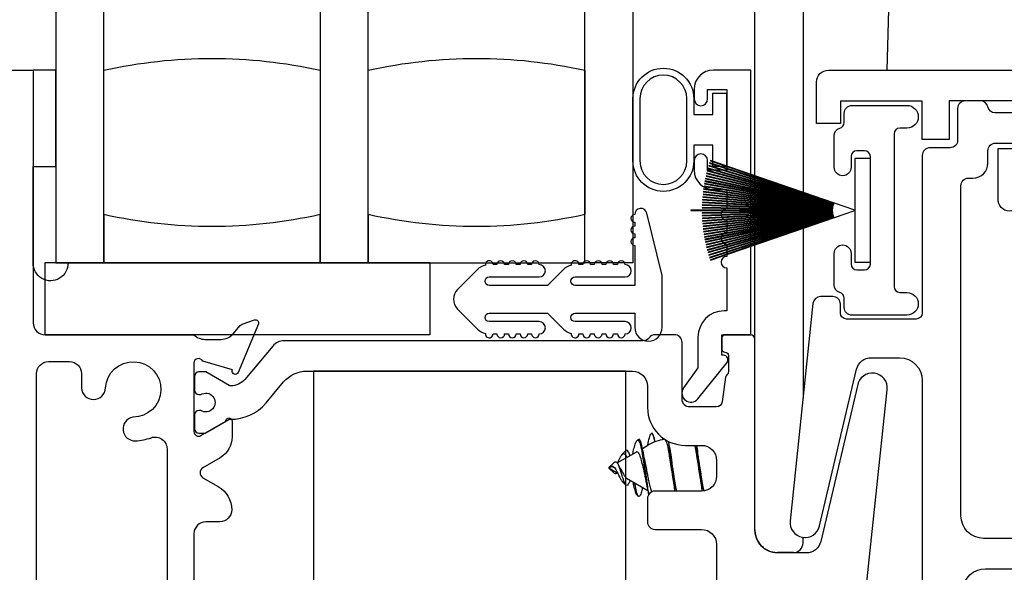
# Model space of a CAD drawing. Units: inches. Extents: x 0 to 123, y 0 to 50.
# Drawn here: x 47 to 49, y 31 to 32 of the extents above; entities that cross this region are included whole.
import ezdxf

# ---------------------------------------------------------------- set-up
doc = ezdxf.new("R2010")
doc.units = ezdxf.units.IN
doc.header["$MEASUREMENT"] = 0
doc.layers.get('0').update_dxf_attribs({"color": 4})

# ---------------------------------------------------------------- blocks, each defined once
blk = doc.blocks.new('SweepLock_Keeper')
for p, q in [((-0.16, -0.2743), (-0.16, 0.6615)), ((-0.035, 0.6061), (-0.035, -0.3173)), ((0.1885, 0.2198), (0.1828, 0)), ((-0.16, -0.2793), (-0.16, -0.2753)), ((-0.16, -0.2843), (-0.16, -0.2804)), ((-0.16, -0.2892), (-0.16, -0.2853)), ((-0.16, -0.2941), (-0.16, -0.2903)), ((-0.16, -0.299), (-0.16, -0.2952)), ((-0.16, -0.3038), (-0.16, -0.3)), ((-0.16, -0.3085), (-0.16, -0.3048)), ((-0.16, -0.3132), (-0.16, -0.3095)), ((-0.16, -0.3179), (-0.16, -0.3143)), ((-0.16, -0.3226), (-0.16, -0.319)), ((-0.16, -0.3272), (-0.16, -0.3236)), ((-0.16, -0.3319), (-0.16, -0.3283)), ((-0.035, -0.3184), (-0.035, -0.3199)), ((-0.035, -0.321), (-0.035, -0.3225)), ((-0.035, -0.3236), (-0.035, -0.3251)), ((-0.035, -0.3261), (-0.035, -0.3276)), ((-0.035, -0.3286), (-0.035, -0.3301)), ((-0.035, -0.3312), (-0.035, -0.3326)), ((-0.16, -0.3365), (-0.16, -0.3329)), ((-0.16, -0.341), (-0.16, -0.3375)), ((-0.16, -0.3456), (-0.16, -0.342)), ((-0.16, -0.3502), (-0.16, -0.3466)), ((-0.16, -0.3547), (-0.16, -0.3512)), ((-0.16, -0.3592), (-0.16, -0.3557)), ((-0.035, -0.3336), (-0.035, -0.3351)), ((-0.035, -0.3361), (-0.035, -0.3375)), ((-0.035, -0.3386), (-0.035, -0.34)), ((-0.035, -0.341), (-0.035, -0.3424)), ((-0.035, -0.3434), (-0.035, -0.3448)), ((-0.035, -0.3458), (-0.035, -0.3472)), ((-0.035, -0.3482), (-0.035, -0.3496)), ((-0.035, -0.3506), (-0.035, -0.352)), ((-0.035, -0.353), (-0.035, -0.3543)), ((-0.035, -0.3553), (-0.035, -0.3567)), ((-0.035, -0.3577), (-0.035, -0.3591)), ((-0.16, -0.3638), (-0.16, -0.3602)), ((-0.16, -0.3683), (-0.16, -0.3648)), ((-0.16, -0.3729), (-0.16, -0.3693)), ((-0.16, -0.3774), (-0.16, -0.3739)), ((-0.16, -0.382), (-0.16, -0.3784)), ((-0.16, -0.3865), (-0.16, -0.383)), ((-0.035, -0.3601), (-0.035, -0.3614)), ((-0.035, -0.3624), (-0.035, -0.3638)), ((-0.035, -0.3648), (-0.035, -0.3661)), ((-0.035, -0.3671), (-0.035, -0.3685)), ((-0.035, -0.3695), (-0.035, -0.3709)), ((-0.035, -0.3719), (-0.035, -0.3732)), ((-0.035, -0.3742), (-0.035, -0.3756)), ((-0.035, -0.3766), (-0.035, -0.378)), ((-0.035, -0.379), (-0.035, -0.3804)), ((-0.035, -0.3814), (-0.035, -0.3827)), ((-0.035, -0.3838), (-0.035, -0.3852)), ((-0.16, -0.3911), (-0.16, -0.3875)), ((-0.16, -0.3957), (-0.16, -0.3921)), ((-0.16, -0.4003), (-0.16, -0.3967)), ((-0.16, -0.405), (-0.16, -0.4013)), ((-0.16, -0.4096), (-0.16, -0.406)), ((-0.035, -0.3862), (-0.035, -0.3876)), ((-0.035, -0.3886), (-0.035, -0.39)), ((-0.035, -0.391), (-0.035, -0.3925)), ((-0.035, -0.3935), (-0.035, -0.3949)), ((-0.035, -0.396), (-0.035, -0.3974)), ((-0.035, -0.3984), (-0.035, -0.3999)), ((-0.035, -0.401), (-0.035, -0.4025)), ((-0.035, -0.4035), (-0.035, -0.405)), ((-0.035, -0.4061), (-0.035, -0.4076)), ((-0.035, -0.4087), (-0.035, -0.4102)), ((-0.16, -0.4143), (-0.16, -0.4106)), ((-0.16, -0.419), (-0.16, -0.4153)), ((-0.16, -0.4238), (-0.16, -0.4201)), ((-0.16, -0.4286), (-0.16, -0.4248)), ((-0.16, -0.4334), (-0.16, -0.4296)), ((-0.16, -0.4383), (-0.16, -0.4345)), ((-0.035, -0.4113), (-0.035, -0.852)), ((-0.16, -0.4432), (-0.16, -0.4393)), ((-0.16, -0.4482), (-0.16, -0.4443)), ((-0.16, -0.4533), (-0.16, -0.4493)), ((-0.16, -0.6993), (-0.16, -0.4543)), ((-0.035, -0.7048), (-0.035, -0.7048)), ((-0.5178, -1.0207), (-0.4687, -0.9923)), ((-0.5047, -0.9982), (-0.4952, -0.9887)), ((-0.4526, -0.983), (-0.4382, -0.9747)), ((-0.5385, -1.032), (-0.5278, -1.0213)), ((-0.54, -1.0335), (-0.5377, -1.0322)), ((-0.54, -1.0335), (-0.5166, -1.047)), ((-0.5385, -1.0321), (-0.5385, -1.032)), ((-0.5385, -1.0326), (-0.5385, -1.0321)), ((-0.5385, -1.035), (-0.5385, -1.0344)), ((-0.5385, -1.035), (-0.5278, -1.0457)), ((-0.5047, -1.0688), (-0.4952, -1.0783)), ((-0.4936, -1.0603), (-0.4387, -1.092)), ((-0.035, -1.2285), (-0.035, -1.2142)), ((-0.06, -1.2535), (-0.101, -1.2535))]:
    blk.add_line(p, q)
for centre, radius, start, end in [((-0.3935, -1.0638), 0.125, 106.0591, 106.4592), ((-0.3935, -1.0638), 0.125, 123.3424, 125.4481), ((-0.3757, -1.083), 0.125, 98.7677, 120), ((-0.3935, -1.0032), 0.125, 234.5519, 236.6576), ((-0.06, -1.2285), 0.025, 270, 0)]:
    blk.add_arc(centre, radius, start, end)
blk.add_ellipse((-0.5372, -1.0335), major_axis=(0.0118, -0.0008), ratio=0.109333, start_param=1.593203, end_param=1.68621)
for points, knots in [([(-0.4387, -0.975), (-0.438, -0.9714), (-0.4374, -0.968), (-0.4351, -0.9574), (-0.4335, -0.9517), (-0.4303, -0.9441), (-0.4289, -0.9433), (-0.4262, -0.9451), (-0.4246, -0.9485), (-0.422, -0.9574), (-0.4211, -0.9615), (-0.4202, -0.9662)], [0.9131163, 0.9131163, 0.9131163, 0.9131163, 0.9994976, 0.9994976, 1.2098181, 1.2098181, 1.449261, 1.449261, 1.7301515, 1.7301515, 1.8984224, 1.8984224, 1.8984224, 1.8984224]), ([(-0.4197, -0.966), (-0.42, -0.9647), (-0.4202, -0.9635), (-0.422, -0.955), (-0.4235, -0.9497), (-0.4261, -0.9444), (-0.4271, -0.9434), (-0.4281, -0.9437)], [0.4001245, 0.4001245, 0.4001245, 0.4001245, 0.4129224, 0.4129224, 0.4924021, 0.4924021, 0.5501375, 0.5501375, 0.5501375, 0.5501375]), ([(-0.4777, -0.9975), (-0.4766, -0.9925), (-0.4756, -0.9878), (-0.473, -0.9777), (-0.4715, -0.9728), (-0.4688, -0.9656), (-0.4675, -0.9633), (-0.4659, -0.9619), (-0.4656, -0.9617), (-0.4637, -0.9612), (-0.4622, -0.9627), (-0.4592, -0.9689), (-0.4577, -0.9734), (-0.4545, -0.9868), (-0.4532, -0.9955), (-0.4506, -1.012), (-0.449, -1.0219), (-0.4461, -1.0417), (-0.4446, -1.0515), (-0.4415, -1.0736), (-0.4402, -1.0833), (-0.4383, -1.0944), (-0.4375, -1.0984), (-0.4366, -1.1025), (-0.4365, -1.1029), (-0.4365, -1.1033)], [0.0577458, 0.0577458, 0.0577458, 0.0577458, 0.1040391, 0.1040391, 0.1682991, 0.1682991, 0.2308, 0.2308, 0.2506403, 0.2506403, 0.3286024, 0.3286024, 0.4028372, 0.4028372, 0.5015065, 0.5015065, 0.6236409, 0.6236409, 0.7399057, 0.7399057, 0.897534, 0.897534, 0.9994976, 0.9994976, 1.0109178, 1.0109178, 1.0109178, 1.0109178]), ([(-0.4355, -1.1019), (-0.4364, -1.0977), (-0.4372, -1.0929), (-0.4389, -1.0816), (-0.4402, -1.0717), (-0.4433, -1.0483), (-0.4446, -1.0383), (-0.4474, -1.0179), (-0.4488, -1.0078), (-0.4507, -0.9947), (-0.4514, -0.9902), (-0.4533, -0.9787), (-0.4546, -0.9729), (-0.4573, -0.9639), (-0.4587, -0.9609), (-0.4607, -0.9591), (-0.4614, -0.9588), (-0.4622, -0.9594)], [0.6819245, 0.6819245, 0.6819245, 0.6819245, 0.7245861, 0.7245861, 0.7742066, 0.7742066, 0.8094283, 0.8094283, 0.8465878, 0.8465878, 0.8623274, 0.8623274, 0.8859395, 0.8859395, 0.9106881, 0.9106881, 0.9224075, 0.9224075, 0.9224075, 0.9224075]), ([(-0.3757, -1.041), (-0.3769, -1.0334), (-0.3781, -1.0258), (-0.3804, -1.0114), (-0.3815, -1.0047), (-0.3838, -0.9897), (-0.3852, -0.982), (-0.3883, -0.9696), (-0.3899, -0.965), (-0.3926, -0.9603), (-0.3937, -0.9593), (-0.3948, -0.9595)], [-2.396346, -2.396346, -2.396346, -2.396346, -2.194568, -2.194568, -2.006918, -2.006918, -1.745589, -1.745589, -1.485929, -1.485929, -1.290213, -1.290213, -1.290213, -1.290213]), ([(-0.5166, -1.02), (-0.516, -1.0186), (-0.5154, -1.0173), (-0.5132, -1.0126), (-0.5117, -1.0095), (-0.5088, -1.004), (-0.5075, -1.0018), (-0.5045, -0.9977), (-0.5031, -0.9967), (-0.5001, -0.996), (-0.4984, -0.9968), (-0.4954, -1.0003), (-0.494, -1.0029), (-0.4928, -1.0062)], [0.1008221, 0.1008221, 0.1008221, 0.1008221, 0.1127874, 0.1127874, 0.1441228, 0.1441228, 0.174705, 0.174705, 0.2198639, 0.2198639, 0.2794381, 0.2794381, 0.3337986, 0.3337986, 0.3337986, 0.3337986]), ([(-0.4852, -1.0018), (-0.4853, -1.0014), (-0.4854, -1.0009), (-0.4866, -0.9963), (-0.4879, -0.993), (-0.4905, -0.9885), (-0.492, -0.9874), (-0.494, -0.9877), (-0.4945, -0.988), (-0.4951, -0.9886)], [0.0481187, 0.0481187, 0.0481187, 0.0481187, 0.0532266, 0.0532266, 0.1004187, 0.1004187, 0.1507434, 0.1507434, 0.1720194, 0.1720194, 0.1720194, 0.1720194]), ([(-0.4449, -1.0558), (-0.4451, -1.0547), (-0.4454, -1.0536), (-0.4471, -1.0457), (-0.4487, -1.0386), (-0.452, -1.0252), (-0.4536, -1.0189), (-0.4557, -1.0111), (-0.4564, -1.0085), (-0.4586, -1.0015), (-0.4602, -0.998), (-0.4634, -0.9932), (-0.4651, -0.9919), (-0.4673, -0.9918), (-0.4679, -0.9919), (-0.4686, -0.9923)], [-11.599278, -11.599278, -11.599278, -11.599278, -11.28744, -11.28744, -9.384802, -9.384802, -7.558816, -7.558816, -6.861612, -6.861612, -5.654389, -5.654389, -4.462325, -4.462325, -4.032462, -4.032462, -4.032462, -4.032462]), ([(-0.3799, -0.9933), (-0.3799, -0.9936), (-0.3798, -0.9939), (-0.3786, -1.0012), (-0.3773, -1.0098), (-0.3757, -1.0198)], [-0.08194934, -0.08194934, -0.08194934, -0.08194934, -0.07846522, -0.07846522, -0.000001, -0.000001, -0.000001, -0.000001]), ([(-0.4852, -1.0652), (-0.4853, -1.0656), (-0.4854, -1.0661), (-0.4866, -1.0707), (-0.4879, -1.074), (-0.4905, -1.0785), (-0.492, -1.0796), (-0.4945, -1.0792), (-0.4956, -1.0782), (-0.4982, -1.0737), (-0.4995, -1.0707), (-0.5022, -1.0632), (-0.5036, -1.0589), (-0.5055, -1.0525), (-0.5061, -1.0503), (-0.5078, -1.0443), (-0.5089, -1.0408), (-0.5113, -1.034), (-0.5125, -1.0307), (-0.5145, -1.0264), (-0.5151, -1.0251), (-0.5161, -1.0234), (-0.5164, -1.0229), (-0.5171, -1.0217), (-0.5176, -1.0209), (-0.5193, -1.0191), (-0.5203, -1.0184), (-0.5226, -1.0181), (-0.5238, -1.0184), (-0.5256, -1.0194), (-0.5262, -1.0199), (-0.5271, -1.0206), (-0.5274, -1.021), (-0.5278, -1.0213)], [0.0481187, 0.0481187, 0.0481187, 0.0481187, 0.0532266, 0.0532266, 0.1004187, 0.1004187, 0.1507434, 0.1507434, 0.1914229, 0.1914229, 0.227671, 0.227671, 0.2626185, 0.2626185, 0.2749042, 0.2749042, 0.2915297, 0.2915297, 0.3086657, 0.3086657, 0.3169794, 0.3169794, 0.3206721, 0.3206721, 0.3261338, 0.3261338, 0.3338021, 0.3338021, 0.3415831, 0.3415831, 0.3451424, 0.3451424, 0.346995, 0.346995, 0.346995, 0.346995]), ([(-0.4473, -1.0123), (-0.4461, -1.0178), (-0.4449, -1.0238), (-0.4427, -1.0345), (-0.4418, -1.039), (-0.44, -1.0484), (-0.4391, -1.0532), (-0.4382, -1.0578)], [-0.121857, -0.121857, -0.121857, -0.121857, -0.0728382, -0.0728382, -0.0375958, -0.0375958, -0.000001, -0.000001, -0.000001, -0.000001]), ([(-0.5385, -1.0321), (-0.5373, -1.0311), (-0.5361, -1.0302), (-0.5339, -1.0291), (-0.5329, -1.0287), (-0.5313, -1.0287), (-0.5308, -1.0288), (-0.5299, -1.029), (-0.5296, -1.0291), (-0.5279, -1.0298), (-0.5265, -1.0309), (-0.5237, -1.0339), (-0.5224, -1.0357), (-0.52, -1.0397), (-0.5189, -1.0419), (-0.5176, -1.0448), (-0.5172, -1.0456), (-0.5162, -1.0479), (-0.5155, -1.0494), (-0.5132, -1.0544), (-0.5117, -1.0575), (-0.5088, -1.063), (-0.5075, -1.0652), (-0.5057, -1.0677), (-0.5052, -1.0683), (-0.5047, -1.0688)], [0, 0, 0, 0, 0.0129068, 0.0129068, 0.0249095, 0.0249095, 0.0318764, 0.0318764, 0.0355965, 0.0355965, 0.0546689, 0.0546689, 0.0738986, 0.0738986, 0.0926458, 0.0926458, 0.0985816, 0.0985816, 0.1127874, 0.1127874, 0.1441228, 0.1441228, 0.174705, 0.174705, 0.189496, 0.189496, 0.189496, 0.189496]), ([(-0.5178, -1.0463), (-0.518, -1.0465), (-0.5181, -1.0467), (-0.5193, -1.0479), (-0.5203, -1.0486), (-0.5226, -1.0489), (-0.5238, -1.0486), (-0.5256, -1.0476), (-0.5262, -1.0471), (-0.5273, -1.0462), (-0.5278, -1.0457), (-0.5292, -1.0443), (-0.53, -1.0432), (-0.5319, -1.0409), (-0.5329, -1.0397), (-0.5347, -1.0376), (-0.5355, -1.0368), (-0.5368, -1.0356), (-0.5373, -1.0352), (-0.5378, -1.0348)], [0.3247604, 0.3247604, 0.3247604, 0.3247604, 0.32613384, 0.32613384, 0.33380207, 0.33380207, 0.34158312, 0.34158312, 0.34514238, 0.34514238, 0.3479255, 0.3479255, 0.35202498, 0.35202498, 0.35630154, 0.35630154, 0.35930086, 0.35930086, 0.36129796, 0.36129796, 0.36129796, 0.36129796]), ([(-0.5239, -1.0341), (-0.5248, -1.0335), (-0.5256, -1.0329), (-0.5274, -1.0319), (-0.5283, -1.0316), (-0.5301, -1.031), (-0.5314, -1.0307), (-0.5346, -1.0311), (-0.536, -1.0316), (-0.5374, -1.0322)], [-0.06286078, -0.06286078, -0.06286078, -0.06286078, -0.04556415, -0.04556415, -0.02931812, -0.02931812, -0.0124441, -0.0124441, 0, 0, 0, 0]), ([(-0.5118, -1.0315), (-0.5115, -1.0319), (-0.5113, -1.0323), (-0.5096, -1.0347), (-0.5083, -1.0369), (-0.5052, -1.0427), (-0.5039, -1.0455), (-0.5022, -1.0489), (-0.5014, -1.0503), (-0.4992, -1.054), (-0.4978, -1.056), (-0.4953, -1.0591), (-0.4944, -1.0599), (-0.4936, -1.0603)], [-0.56017107, -0.56017107, -0.56017107, -0.56017107, -0.55940144, -0.55940144, -0.55562394, -0.55562394, -0.54991896, -0.54991896, -0.54558678, -0.54558678, -0.53751273, -0.53751273, -0.52985641, -0.52985641, -0.52985641, -0.52985641]), ([(-0.4777, -1.0695), (-0.4766, -1.0745), (-0.4756, -1.0792), (-0.473, -1.0893), (-0.4715, -1.0942), (-0.4688, -1.1014), (-0.4675, -1.1038), (-0.4662, -1.1049), (-0.4661, -1.105), (-0.466, -1.105)], [0.0577458, 0.0577458, 0.0577458, 0.0577458, 0.1040391, 0.1040391, 0.1682991, 0.1682991, 0.2308, 0.2308, 0.2361742, 0.2361742, 0.2361742, 0.2361742]), ([(-0.4526, -1.084), (-0.4537, -1.0898), (-0.4548, -1.0947), (-0.4573, -1.1031), (-0.4587, -1.1061), (-0.4611, -1.1083), (-0.4623, -1.1085), (-0.4652, -1.1031), (-0.4664, -1.0994), (-0.4691, -1.0894), (-0.4705, -1.083), (-0.472, -1.0747), (-0.4721, -1.0736), (-0.4723, -1.0726)], [0.86527597, 0.86527597, 0.86527597, 0.86527597, 0.88593949, 0.88593949, 0.91068809, 0.91068809, 0.93012259, 0.93012259, 0.94389047, 0.94389047, 0.95829911, 0.95829911, 0.9603076, 0.9603076, 0.9603076, 0.9603076]), ([(-0.4382, -1.0578), (-0.4378, -1.0603), (-0.4373, -1.0631), (-0.4362, -1.0688), (-0.4357, -1.0714), (-0.434, -1.0789), (-0.4329, -1.0832), (-0.4306, -1.0908), (-0.4294, -1.0938), (-0.4283, -1.0958)], [-1.03418209, -1.03418209, -1.03418209, -1.03418209, -1.01835741, -1.01835741, -1.00422466, -1.00422466, -0.97550169, -0.97550169, -0.94489507, -0.94489507, -0.94489507, -0.94489507]), ([(-0.16, -1.1945), (-0.16, -1.1967), (-0.1599, -1.1989), (-0.1594, -1.2033), (-0.159, -1.2054), (-0.1581, -1.2095), (-0.1575, -1.2115), (-0.1567, -1.214), (-0.1565, -1.2145), (-0.1562, -1.2155), (-0.156, -1.216), (-0.1554, -1.2174), (-0.155, -1.2183), (-0.1537, -1.2211), (-0.1528, -1.2229), (-0.1507, -1.2263), (-0.1496, -1.228), (-0.1479, -1.2303), (-0.147, -1.2315), (-0.146, -1.2326), (-0.1454, -1.2333), (-0.1451, -1.2337), (-0.1435, -1.2355), (-0.1408, -1.2382), (-0.1365, -1.2418), (-0.1334, -1.2438), (-0.1311, -1.2453), (-0.1303, -1.2457), (-0.1291, -1.2464), (-0.1286, -1.2466), (-0.1278, -1.247), (-0.1258, -1.2481), (-0.122, -1.2497), (-0.1186, -1.2508), (-0.116, -1.2516), (-0.1152, -1.2518), (-0.1134, -1.2522), (-0.1117, -1.2526), (-0.1099, -1.2528), (-0.1081, -1.2531), (-0.1072, -1.2532), (-0.1055, -1.2533), (-0.1046, -1.2534), (-0.1032, -1.2535), (-0.1026, -1.2535), (-0.1018, -1.2535), (-0.1014, -1.2535), (-0.1013, -1.2535), (-0.1012, -1.2535), (-0.1011, -1.2535), (-0.1011, -1.2535), (-0.101, -1.2535)], [0, 0, 0, 0, 0.000188843, 0.000188843, 0.000377686, 0.000377686, 0.000566529, 0.000566529, 0.00061374, 0.00061374, 0.000660951, 0.000660951, 0.000755372, 0.000755372, 0.000944215, 0.000944215, 0.001133058, 0.001133058, 0.00122748, 0.001274691, 0.001274691, 0.001321901, 0.001321901, 0.001510744, 0.001699587, 0.00188843, 0.00188843, 0.001982852, 0.001982852, 0.002030063, 0.002030063, 0.002077274, 0.002266117, 0.00245496, 0.00245496, 0.002549381, 0.002549381, 0.002643803, 0.002738224, 0.002738224, 0.002832646, 0.002832646, 0.002927067, 0.002927067, 0.002974278, 0.002997883, 0.003009686, 0.003009686, 0.003015587, 0.003015587, 0.003021489, 0.003021489, 0.003021489, 0.003021489])]:
    blk.add_open_spline(points, degree=3, knots=knots)
for points in [[(-0.4009, -0.9606), (-0.4008, -0.9604), (-0.4008, -0.9602), (-0.4008, -0.96)], [(-0.4516, -0.989), (-0.4503, -0.997), (-0.4489, -1.0053), (-0.4473, -1.0123)], [(-0.3825, -0.9764), (-0.3816, -0.9822), (-0.3808, -0.9879), (-0.3799, -0.9933)], [(-0.3115, -0.9764), (-0.3106, -0.9822), (-0.3098, -0.9879), (-0.3089, -0.9932)], [(-0.5224, -1.0358), (-0.5229, -1.0351), (-0.5234, -1.0345), (-0.5239, -1.0341)], [(-0.5136, -1.0283), (-0.513, -1.0297), (-0.5124, -1.0307), (-0.5118, -1.0315)], [(-0.4402, -1.0826), (-0.4416, -1.0733), (-0.4431, -1.064), (-0.4449, -1.0558)], [(-0.368, -1.0906), (-0.3689, -1.0848), (-0.3697, -1.0791), (-0.3706, -1.0738)], [(-0.297, -1.0906), (-0.2979, -1.0848), (-0.2987, -1.0791), (-0.2996, -1.0738)]]:
    blk.add_open_spline(points, degree=3)
blk.add_rational_spline([(-0.3998, -0.9554), (-0.4003, -0.9576), (-0.4008, -0.96)], [0.934299969493, 0.93572663938, 0.938734477753], degree=2)
for points, weights, knots in [([(-0.3675, -1.0938), (-0.3685, -1.0876), (-0.3693, -1.0808), (-0.3752, -1.0335), (-0.3812, -0.9863), (-0.3827, -0.9743), (-0.3843, -0.9649)], [0.963172700398, 0.977960858816, 1, 0.866025403784, 1, 0.962433218177, 0.94593405867], [0.51547218, 0.51547218, 0.51547218, 0.51851852, 0.51851852, 0.53703704, 0.53703704, 0.54222967, 0.54222967, 0.54222967]), ([(-0.2996, -1.0738), (-0.2998, -1.0725), (-0.3, -1.0713), (-0.3059, -1.0335), (-0.3118, -0.9958), (-0.3137, -0.9838), (-0.3159, -0.975)], [0.98996967453, 0.994781575165, 1, 0.866025403784, 1, 0.953128056917, 0.939053063561], [0.4066861, 0.4066861, 0.4066861, 0.40740741, 0.40740741, 0.42592593, 0.42592593, 0.43240476, 0.43240476, 0.43240476]), ([(-0.2965, -1.0937), (-0.2975, -1.0876), (-0.2983, -1.0808), (-0.3042, -1.0335), (-0.3102, -0.9863), (-0.3109, -0.9803), (-0.3117, -0.975)], [0.963299020909, 0.978054889678, 1, 0.866025403784, 1, 0.981035681448, 0.967440222192], [0.40437406, 0.40437406, 0.40437406, 0.40740741, 0.40740741, 0.42592593, 0.42592593, 0.42854725, 0.42854725, 0.42854725]), ([(-0.2923, -1.0933), (-0.2946, -1.0842), (-0.2967, -1.0713), (-0.3026, -1.0335), (-0.3085, -0.9958), (-0.3087, -0.9945), (-0.3089, -0.9932)], [0.937217383453, 0.949795438771, 1, 0.866025403784, 1, 0.994781575165, 0.98996967453], [0.40046793, 0.40046793, 0.40046793, 0.40740741, 0.40740741, 0.42592593, 0.42592593, 0.42664724, 0.42664724, 0.42664724]), ([(-0.3632, -1.0938), (-0.3656, -1.0845), (-0.3677, -1.0713), (-0.3714, -1.0472), (-0.3757, -1.0198)], [0.936555159108, 0.948417234912, 1, 0.910123846229, 0.940833583288], [0.51138854, 0.51138854, 0.51138854, 0.51851852, 0.51851852, 0.53094157, 0.53094157, 0.53094157]), ([(-0.3706, -1.0738), (-0.3708, -1.0725), (-0.371, -1.0713), (-0.3732, -1.0572), (-0.3757, -1.041)], [0.989969674529, 0.994781575165, 1, 0.945463610488, 0.935326948462], [0.517797206, 0.517797206, 0.517797206, 0.518518519, 0.518518519, 0.526056762, 0.526056762, 0.526056762])]:
    blk.add_rational_spline(points, weights, degree=2, knots=knots)

msp = doc.modelspace()

# ---------------------------------------------------------------- linework, layer by layer
for points in [[(46.810273, 33.2355), (46.810273, 31.3605), (46.935273, 31.3605), (46.935273, 33.2355)], [(47.497773, 33.2355), (47.497773, 31.3605), (47.622773, 31.3605), (47.622773, 33.2355)], [(48.310273, 33.2355), (48.310273, 31.3605), (48.185273, 31.3605), (48.185273, 33.2355)], [(46.751715, 31.860909), (46.751715, 31.610909), (46.810273, 31.610909), (46.810273, 31.860909)], [(48.887715, 31.496124), (48.887715, 31.361624), (48.927715, 31.361624), (48.927715, 31.631624), (48.887715, 31.631624), (48.887715, 31.497124), (48.512344, 31.626375), (48.512019, 31.625429), (48.833221, 31.514831), (48.510146, 31.619804), (48.509837, 31.618853), (48.83292, 31.513877), (48.508062, 31.613196), (48.50777, 31.61224), (48.832636, 31.512918), (48.506094, 31.606552), (48.505818, 31.605591), (48.832369, 31.511954), (48.504242, 31.599875), (48.503984, 31.598909), (48.832118, 31.510986), (48.502508, 31.593167), (48.502266, 31.592197), (48.831885, 31.510014), (48.50089, 31.58643), (48.500665, 31.585455), (48.831668, 31.509037), (48.49939, 31.579665), (48.499182, 31.578687), (48.831469, 31.508057), (48.498009, 31.572875), (48.497818, 31.571894), (48.831287, 31.507074), (48.496746, 31.566063), (48.496573, 31.565078), (48.831122, 31.506088), (48.495603, 31.559229), (48.495446, 31.558241), (48.830974, 31.505099), (48.494579, 31.552376), (48.494439, 31.551386), (48.830843, 31.504107), (48.493674, 31.545506), (48.493552, 31.544514), (48.83073, 31.503114), (48.49289, 31.538622), (48.492785, 31.537628), (48.830634, 31.502118), (48.492226, 31.531725), (48.492139, 31.530729), (48.830556, 31.501121), (48.491682, 31.524818), (48.491612, 31.52382), (48.830495, 31.500123), (48.491259, 31.517902), (48.491207, 31.516903), (48.830451, 31.499124), (48.490957, 31.510979), (48.490922, 31.50998), (48.830425, 31.498124), (48.490775, 31.504053), (48.490758, 31.503053), (48.830416, 31.497124), (48.460715, 31.497124), (48.460715, 31.496124), (48.830416, 31.496124), (48.490758, 31.490195), (48.490775, 31.489196), (48.830425, 31.495124), (48.490922, 31.483269), (48.490957, 31.482269), (48.830451, 31.494125), (48.491207, 31.476345), (48.491259, 31.475347), (48.830495, 31.493125), (48.491612, 31.469428), (48.491682, 31.468431), (48.830556, 31.492127), (48.492139, 31.46252), (48.492226, 31.461523), (48.830634, 31.49113), (48.492785, 31.455621), (48.49289, 31.454626), (48.83073, 31.490135), (48.493552, 31.448735), (48.493674, 31.447742), (48.830843, 31.489141), (48.494439, 31.441863), (48.494579, 31.440873), (48.830974, 31.48815), (48.495446, 31.435007), (48.495603, 31.43402), (48.831122, 31.487161), (48.496573, 31.428171), (48.496746, 31.427186), (48.831287, 31.486174), (48.497818, 31.421355), (48.498009, 31.420373), (48.831469, 31.485191), (48.499182, 31.414561), (48.49939, 31.413583), (48.831668, 31.484211), (48.500665, 31.407793), (48.50089, 31.406819), (48.831885, 31.483235), (48.502266, 31.401052), (48.502508, 31.400081), (48.832118, 31.482262), (48.503984, 31.394339), (48.504242, 31.393373), (48.832369, 31.481294), (48.505818, 31.387657), (48.506094, 31.386696), (48.832636, 31.480331), (48.50777, 31.381009), (48.508062, 31.380053), (48.83292, 31.479372), (48.509837, 31.374396), (48.510146, 31.373444), (48.833221, 31.478418), (48.512019, 31.367819), (48.512344, 31.366874)], [(46.782715, 31.361), (47.782715, 31.361), (47.782715, 31.173409), (46.782715, 31.173409)], [(47.480337, 30.453822), (48.292337, 30.453822), (48.292337, 31.078822), (47.480337, 31.078822)]]:
    msp.add_lwpolyline(points, close=True)
for points in [[(46.935273, 31.4855), (46.935273, 31.8605, -0.11022222), (47.497773, 31.8605), (47.497773, 31.4855, -0.11022222)], [(47.622773, 31.4855), (47.622773, 31.8605, -0.11022222), (48.185273, 31.8605), (48.185273, 31.4855, -0.11022222)], [(48.518715, 31.610892), (48.518715, 31.665892), (48.468715, 31.665892), (48.468715, 31.624892, -1), (48.310715, 31.624892), (48.310715, 31.786892, -1), (48.468715, 31.786892), (48.468715, 31.745892), (48.518715, 31.745892), (48.518715, 31.800892), (48.553715, 31.800892), (48.553715, 31.610892)], [(48.450715, 31.624892), (48.450715, 31.786892, 1), (48.328715, 31.786892), (48.328715, 31.624892, 1)], [(48.479715, 31.167392), (48.479715, 31.087272), (48.442283, 31.035142, 0.97296865), (48.479425, 31.006898), (48.555147, 31.101009, 0.62985636), (48.546088, 31.119925), (48.541715, 31.119925), (48.541715, 31.173409), (48.616715, 31.173409), (48.616715, 31.861), (48.519716, 31.861, 0.41421356), (48.469716, 31.811), (48.469716, 31.785892, 1), (48.504715, 31.785892), (48.504715, 31.810892), (48.554715, 31.810892), (48.554715, 31.600892), (48.504715, 31.600892), (48.504715, 31.625892, 1), (48.469715, 31.625892), (48.469715, 31.600892, 0.41421356), (48.519715, 31.550892), (48.554715, 31.550892), (48.554715, 31.501, 1), (48.554715, 31.471), (48.554715, 31.439, 1), (48.554715, 31.409), (48.554715, 31.377, 1), (48.554715, 31.347), (48.554715, 31.235392), (48.547715, 31.235392, 0.41421356)], [(48.879715, 31.769175), (49.022815, 31.769175, -1), (49.022815, 31.71025), (49.004374, 31.71025, 0.41421356), (48.989374, 31.69525), (48.989374, 31.29825, 0.41421356), (49.004374, 31.28325), (49.02269, 31.28325, -1), (49.02269, 31.224073), (48.879715, 31.224073, -0.41421356), (48.859715, 31.244073), (48.859715, 31.268801, 0.33993804), (48.848572, 31.283297, -0.33993804), (48.833715, 31.302624), (48.833715, 31.384624, -1), (48.877715, 31.384624), (48.877715, 31.356624, 0.41421356), (48.892715, 31.341624), (48.912715, 31.341624, 0.41421356), (48.927715, 31.356624), (48.927715, 31.636624, 0.41421356), (48.912715, 31.651624), (48.892715, 31.651624, 0.41421356), (48.877715, 31.636624), (48.877715, 31.608624, -1), (48.833715, 31.608624), (48.833715, 31.690624, -0.33993804), (48.848572, 31.709952, 0.33993804), (48.859715, 31.724447), (48.859715, 31.749175, -0.41421356)], [(46.810273, 31.3605), (46.842284, 31.3605, -1.02733676), (46.751715, 31.3595), (46.751715, 31.610909), (46.810273, 31.610909)], [(46.935273, 31.4855), (46.935273, 31.3605), (47.497773, 31.3605), (47.497773, 31.4855, -0.11022222)], [(47.622773, 31.4855), (47.622773, 31.3605), (48.185273, 31.3605), (48.185273, 31.4855, -0.11022222)], [(47.854817, 31.240045), (47.906767, 31.188095, 0.13896244), (47.927241, 31.176663, 1.06003758), (47.947173, 31.1755), (47.957173, 31.1755, 1), (47.977173, 31.1755), (47.987173, 31.1755, 1), (48.007173, 31.1755), (48.017173, 31.1755, 1), (48.037173, 31.1755), (48.047173, 31.1755, 1), (48.067173, 31.1755, 1), (48.067173, 31.2075), (47.937173, 31.2075, -1), (47.937173, 31.2295), (48.088462, 31.2295), (48.129868, 31.188095, 0.13896244), (48.150341, 31.176663, 1.06003758), (48.170273, 31.1755), (48.180273, 31.1755, 1), (48.200273, 31.1755), (48.210273, 31.1755, 1), (48.230273, 31.1755), (48.240273, 31.1755, 1), (48.260273, 31.1755), (48.270273, 31.1755, 1), (48.290273, 31.1755, 1), (48.290273, 31.2075), (48.160273, 31.2075, -1), (48.160273, 31.2295), (48.315273, 31.2295), (48.315273, 31.192, 1), (48.386273, 31.192), (48.386273, 31.3275), (48.346818, 31.489291, 0.88702194), (48.315273, 31.4855, 1), (48.315273, 31.4655), (48.315273, 31.4555, 1), (48.315273, 31.4355), (48.315273, 31.4255, 1), (48.315273, 31.4055), (48.315273, 31.3015), (48.160273, 31.3015, -1), (48.160273, 31.3235), (48.290273, 31.3235, 1), (48.290273, 31.3555, 1), (48.270273, 31.3555), (48.260273, 31.3555, 1), (48.240273, 31.3555), (48.230273, 31.3555, 1), (48.210273, 31.3555), (48.200273, 31.3555, 1), (48.180273, 31.3555), (48.170273, 31.3555, 1.06003758), (48.150341, 31.354338, 0.13896244), (48.129868, 31.342906), (48.088462, 31.3015), (47.937173, 31.3015, -1), (47.937173, 31.3235), (48.067173, 31.3235, 1), (48.067173, 31.3555, 1), (48.047173, 31.3555), (48.037173, 31.3555, 1), (48.017173, 31.3555), (48.007173, 31.3555, 1), (47.987173, 31.3555), (47.977173, 31.3555, 1), (47.957173, 31.3555), (47.947173, 31.3555, 1.06003758), (47.927241, 31.354338, 0.13896244), (47.906767, 31.342906), (47.854817, 31.290956, 0.41421356)], [(46.846375, 31.103409, -0.41421356), (46.877375, 31.072409), (46.877375, 31.035214, 0.95325184), (46.939803, 31.035045, -2.35245005), (47.010734, 30.959413, 0.93365183), (47.017783, 30.8976, 0.07680837), (47.058059, 30.905692, -0.52137096), (47.099735, 30.876589), (47.099735, 30.35528, -0.52248595), (47.057957, 30.326214, 0.15491078), (46.977568, 30.330053, 0.87798127), (46.992911, 30.271013, -2.32054077), (46.943392, 30.178796, 0.85113478), (46.878715, 30.168326), (46.878715, 30.120747, -0.19891237), (46.869635, 30.098827), (46.813636, 30.042827, -0.66817864), (46.760715, 30.064747), (46.760715, 31.072409, -0.41421356), (46.791715, 31.103409)]]:
    msp.add_lwpolyline(points, format="xyb", close=True)
for points in [[(46.681715, 31.860909), (46.751715, 31.860909), (46.751715, 31.204409, 0.41421356), (46.782715, 31.173409), (47.169735, 31.173409, 0.20151275), (47.198301, 31.161409), (47.240686, 31.161409, 0.22001006), (47.271162, 31.175501), (47.289593, 31.197181, -0.13378741), (47.294799, 31.200745), (47.327111, 31.211966, -0.649042), (47.337111, 31.20131), (47.284163, 31.075292, -0.97059154), (47.269241, 31.081044), (47.269842, 31.082475), (47.192534, 31.104643, 0.79643153), (47.169735, 31.099409), (47.169735, 30.921505, 0.57735027), (47.187735, 30.911113), (47.252749, 30.948648, -1.02959393), (47.268735, 30.949114), (47.268735, 30.9078, -0.26794919), (47.237485, 30.853673), (47.192875, 30.827917, 0.57735027), (47.192875, 30.801937), (47.232735, 30.778923, -0.26794919), (47.267735, 30.718301, -0.41421356), (47.236735, 30.687301), (47.200735, 30.687301, 0.41421356), (47.169735, 30.656301), (47.169735, 30.374512, 0.41421356)], [(49.333875, 31.781019), (49.132715, 31.781019), (49.132715, 31.681019), (49.062715, 31.681019), (49.062715, 31.780519), (48.849715, 31.780519), (48.849715, 31.722094), (48.787715, 31.722094), (48.787715, 31.829911, -0.41421356), (48.818715, 31.860911), (51.882375, 31.860911, -0.41421356)], [(49.31419, 31.750019), (49.252177, 31.750019, -0.35276993), (49.232942, 31.765519, 0.35276993), (49.213707, 31.781019), (49.174337, 31.781019, 0.41421356), (49.154652, 31.761334), (49.154652, 31.678767, -0.41421356), (49.134967, 31.659082), (49.0824, 31.659082, 0.41421356), (49.062715, 31.639397), (49.062715, 31.229821, -0.41421356), (49.046967, 31.214073), (48.865463, 31.214073, -0.41421356), (48.849715, 31.229821), (48.849715, 31.252843, 0.41421356), (48.83003, 31.272528), (48.798531, 31.272528, 0.38375011), (48.778642, 31.254626), (48.719016, 30.689482, 0.93837106), (48.795753, 30.676413), (48.892066, 31.083625, -0.34771346), (48.930019, 31.113648), (49.00366, 31.113648, -0.4142131), (49.062715, 31.054593), (49.062715, 29.877157, 0.41421356)], [(50.216284, 30.644096), (49.222077, 30.644096, -0.41421356), (49.163077, 30.703096), (49.163077, 31.560657, -0.41421356), (49.182762, 31.580342), (49.194392, 31.580342, 0.41421356), (49.233392, 31.619342), (49.233392, 31.651594, -0.41421356), (49.253077, 31.671279), (49.31419, 31.671279, 0.41421356)], [(49.320934, 31.523818, -1), (49.259983, 31.526278), (49.259983, 31.656839), (49.333875, 31.656839)], [(48.912056, 30.465799), (48.971707, 31.030441, 0.97151758), (48.89444, 31.040869), (48.798752, 30.636303, -0.34771346), (48.760799, 30.60628), (48.68677, 30.60628, -0.41421356), (48.627715, 30.665335), (48.627715, 31.161598, 0.41421356), (48.615904, 31.173409), (48.549589, 31.173409, 0.41421356), (48.541715, 31.165535), (48.541715, 31.135816, 0.41421356), (48.549589, 31.127942), (48.550772, 31.127942, -0.41421356), (48.558772, 31.119942), (48.558772, 31.075942, -0.25689412), (48.555055, 31.069186, 0.2222881), (48.551407, 31.063473), (48.542965, 30.99935, -0.37637335), (48.527352, 30.985657), (48.458127, 30.985657, -0.41421356), (48.438442, 31.005342), (48.438442, 31.153409, 0.41421356), (48.418442, 31.173409), (48.368438, 31.173409, 0.23480651), (48.352496, 31.165486, -0.23480651), (48.336553, 31.157562), (47.404109, 31.157562, 0.22169466), (47.374233, 31.143631), (47.301819, 31.057331, -0.22325898), (47.265342, 31.040454, -0.130137), (47.26139, 31.041525), (47.200163, 31.076875), (47.182735, 31.076875, 0.41421356), (47.170735, 31.064875), (47.170735, 31.029813, 0.41421356), (47.182735, 31.017813), (47.187281, 31.017813, -1.8090966), (47.187281, 30.976468), (47.182735, 30.976468, 0.41421356), (47.170735, 30.964468), (47.170735, 30.929406, 0.41421356), (47.182735, 30.917406), (47.198636, 30.917406), (47.259882, 30.952766, -0.13677568), (47.264043, 30.953837, 0.22698047), (47.35691, 30.996008), (47.402719, 31.050602, -0.22169466), (47.463237, 31.078822), (48.309438, 31.078822, -0.41421356), (48.348438, 31.039822), (48.348438, 30.984342, 0.41421356), (48.446863, 30.885917), (48.488765, 30.885917, -0.41421356), (48.528135, 30.846547), (48.528135, 30.806153, -0.41421356), (48.489135, 30.767153), (48.368123, 30.767153, 0.41421356), (48.348438, 30.747468), (48.348438, 30.687098, 0.41421356), (48.368123, 30.667413), (48.488975, 30.667413, -0.41421356), (48.527975, 30.628413), (48.527975, 30.160346, -0.41421356)], [(49.167849, 30.509895, -0.39674302), (49.226742, 30.565356), (50.273501, 30.565356, 0.22169466)]]:
    msp.add_lwpolyline(points, format="xyb")

# ---------------------------------------------------------------- block references
msp.add_blockref('SweepLock_Keeper', (48.787715, 31.860911))

doc.saveas('drawing.dxf')
